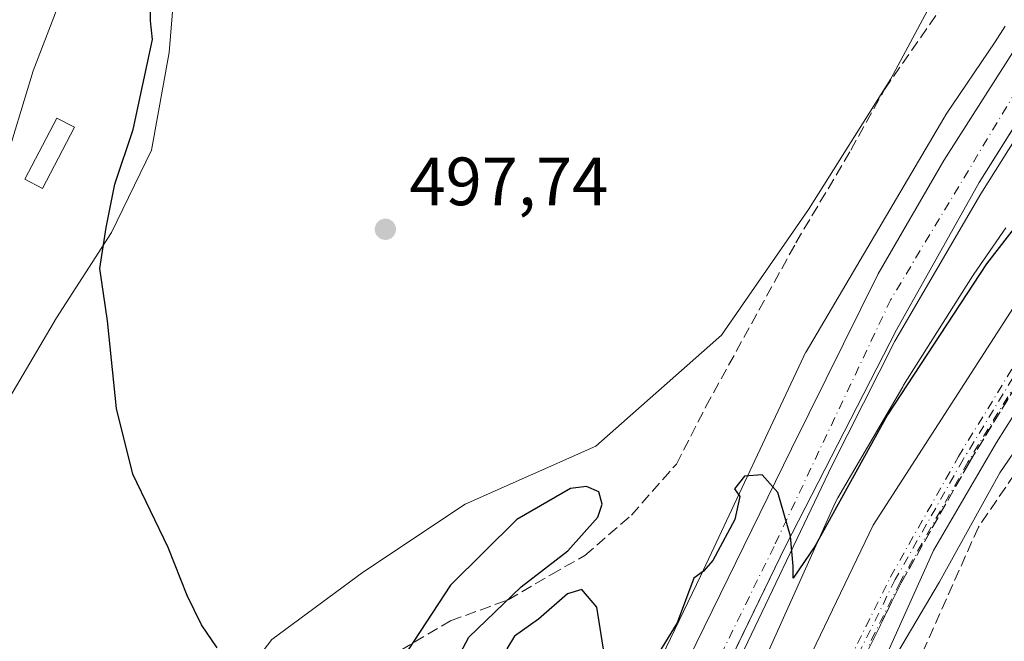
# Model space of a CAD drawing. Units: metres. Extents: x 594832 to 598313, y 4652734 to 4655094.
# Drawn here: x 596887 to 597031, y 4653062 to 4653154 of the extents above; entities that cross this region are included whole.
import ezdxf

# ---------------------------------------------------------------- set-up
doc = ezdxf.new("R2010")
doc.units = ezdxf.units.M
doc.header["$MEASUREMENT"] = 0
doc.linetypes.add('DGN Style 3', pattern=[2.307223, 1.648017, -0.659207])
doc.linetypes.add('DGN Style 4', pattern=[2.638475, 1.318413, -0.659207, 0.001648, -0.659207])
for name, color, linetype, lineweight in [('Arbolado forestal CxS', 92, 'Continuous', 0), ('Camino eje', 30, 'DGN Style 4', 13), ('Carretera de calzada única Cxs', 7, 'Continuous', 13), ('Carretera de calzada única eje', 7, 'DGN Style 4', 0), ('Corriente artificial lineal', 4, 'DGN Style 3', 13), ('Cultivos herbáceos CxS', 92, 'Continuous', 0), ('Curva de nivel maestra', 30, 'Continuous', 30), ('Curva de nivel normal', 30, 'Continuous', 0), ('Edificación Cxs', 1, 'Continuous', 13), ('Ferrocarril eje', 151, 'Continuous', 13), ('Matorral CxS', 135, 'Continuous', 0), ('Municipio', 91, 'Continuous', 13), ('Municipio CxS', 4, 'Continuous', 0), ('Núcleo urbano CxS', 7, 'Continuous', 0), ('Punto de cota en terreno', 7, 'Continuous', 0), ('Rótulo de punto de cota en terreno', 7, 'Continuous', 0), ('Talud superficial', 30, 'DGN Style 3', 0)]:
    doc.layers.add(name, color=color, linetype=linetype, lineweight=lineweight)
doc.styles.add('Style-Arial', font='txt')

# ---------------------------------------------------------------- blocks, each defined once
blk = doc.blocks.new('*U17')
at = {"layer": 'Arbolado forestal CxS', "color": 92, "linetype": 'Continuous', "lineweight": 0}
blk.add_polyline3d([(597000.9289, 4653286.1569, 497.3838), (596971.9439, 4653250.3661, 498.2429), (596961.9521, 4653224.2437, 496.4305), (596949.9667, 4653211.4489, 496.8775), (596934.8271, 4653195.4553, 498.8139), (596925.5757, 4653183.4817, 499.5533), (596919.3705, 4653180.3795, 500.5924), (596912.7665, 4653172.3087, 500.639), (596909.8315, 4653162.0367, 499.9822), (596908.7305, 4653148.8295, 499.772), (596906.1623, 4653134.5221, 499.5306), (596900.2923, 4653122.4157, 500.3421), (596892.2208, 4653109.9425, 501.6775), (596884.8831, 4653097.4693, 503.2102)], dxfattribs=at)
blk = doc.blocks.new('5PATER')
at = {"layer": 'Punto de cota en terreno', "linetype": 'Continuous', "lineweight": 0}
h = blk.add_hatch(color=51, dxfattribs=at)
edge = h.paths.add_edge_path()
edge.add_ellipse((0, 0), major_axis=(-0.11, -0.111), ratio=0.999422, start_angle=0, end_angle=360)

msp = doc.modelspace()

# ---------------------------------------------------------------- linework, layer by layer
at = {"layer": 'Arbolado forestal CxS', "color": 92, "linetype": 'Continuous', "lineweight": 0}
msp.add_polyline3d([(597000.9289, 4653286.1569, 497.3838), (596971.9439, 4653250.3661, 498.2429), (596961.9521, 4653224.2437, 496.4305), (596949.9667, 4653211.4489, 496.8775), (596934.8271, 4653195.4553, 498.8139), (596925.5757, 4653183.4817, 499.5533), (596919.3705, 4653180.3795, 500.5924), (596912.7665, 4653172.3087, 500.639), (596909.8315, 4653162.0367, 499.9822), (596908.7305, 4653148.8295, 499.772), (596906.1623, 4653134.5221, 499.5306), (596900.2923, 4653122.4157, 500.3421), (596892.2208, 4653109.9425, 501.6775), (596884.8831, 4653097.4693, 503.2102)], dxfattribs=at)
at = {"layer": 'Camino eje', "color": 30, "linetype": 'DGN Style 4', "lineweight": 13}
for points in [[(596982.4403, 4652995.9659, 504.5584), (596982.4267, 4652996.0249, 504.5596), (596982.4168, 4652996.1026, 504.5606), (596982.2978, 4652997.6108, 504.5746), (596982.2963, 4652997.6339, 504.5749), (596982.2955, 4652997.6904, 504.5753), (596982.3354, 4652999.5954, 504.5855), (596982.3432, 4652999.6917, 504.5853), (596982.3625, 4652999.7863, 504.5839), (596982.9326, 4653001.9077, 504.6728), (596982.9534, 4653001.9737, 504.6782), (596982.9594, 4653001.9899, 504.6797), (596993.9145, 4653030.1849, 503.7871), (596993.9393, 4653030.2422, 503.7881), (596993.9426, 4653030.249, 503.7883), (597014.4776, 4653071.884, 502.9446), (597014.4988, 4653071.9238, 502.9422), (597024.4688, 4653089.5588, 503.0886), (597024.4818, 4653089.581, 503.0906), (597037.4421, 4653110.8767, 502.2789)], [(597038.1251, 4653110.4601, 502.5965), (597025.1651, 4653089.1651, 503.3997), (597015.1951, 4653071.5301, 503.1236), (596994.6601, 4653029.8951, 504.09), (596983.7051, 4653001.7001, 504.8378), (596983.1351, 4652999.5787, 504.6832), (596983.0953, 4652997.6737, 504.6493), (596983.2143, 4652996.1655, 504.6471), (596983.7175, 4652994.3793, 504.6782)], [(596993.9426, 4653030.249, 503.7883), (597014.4776, 4653071.884, 502.9446), (597014.4988, 4653071.9238, 502.9422), (597024.4688, 4653089.5588, 503.0886), (597024.4818, 4653089.581, 503.0906), (597037.4421, 4653110.8767, 502.2789)], [(597038.7955, 4653110.0228, 502.9581), (597025.8553, 4653088.7602, 503.7427), (597015.9026, 4653071.156, 503.3279), (596995.3931, 4653029.5727, 504.4108), (596984.4665, 4653001.4507, 504.9934), (596983.933, 4652999.4649, 504.8244), (596983.8959, 4652997.6969, 504.7692), (596984.0056, 4652996.3068, 504.7528), (596984.4823, 4652994.6152, 504.767), (596984.4875, 4652994.5963, 504.767), (596984.7719, 4652993.5871, 504.7658), (596986.2326, 4652989.3626, 504.7911), (596986.2376, 4652989.3474, 504.7912), (596989.3201, 4652979.8224, 505.0462), (596989.3229, 4652979.8138, 505.0467), (596991.1753, 4652973.8597, 505.2462), (596991.192, 4652973.7965, 505.2477), (596992.5136, 4652967.8494, 505.4091)], [(597038.7955, 4653110.0228, 502.9581), (597025.8553, 4653088.7602, 503.7427), (597015.9026, 4653071.156, 503.3279), (596995.3931, 4653029.5727, 504.4108), (596984.4665, 4653001.4507, 504.9934), (596983.933, 4652999.4649, 504.8244), (596983.8959, 4652997.6969, 504.7692), (596984.0056, 4652996.3068, 504.7528), (596984.4823, 4652994.6152, 504.767), (596984.4875, 4652994.5963, 504.767), (596984.7719, 4652993.5871, 504.7658), (596986.2326, 4652989.3626, 504.7911), (596986.2376, 4652989.3474, 504.7912), (596989.3201, 4652979.8224, 505.0462), (596989.3229, 4652979.8138, 505.0467), (596991.1753, 4652973.8597, 505.2462), (596991.192, 4652973.7965, 505.2477), (596992.5136, 4652967.8494, 505.4091)]]:
    msp.add_polyline3d(points, dxfattribs=at)
at = {"layer": 'Carretera de calzada única Cxs', "color": 7, "linetype": 'Continuous', "lineweight": 13}
for points in [[(596945.417, 4652977.7348, 503.0899), (596976.7301, 4653043.1601, 501.3181), (596999.9601, 4653090.7201, 500.1509), (597012.7101, 4653116.3601, 499.4323), (597022.3101, 4653133.0201, 498.9845), (597033.8401, 4653151.0701, 500.1791), (597047.8501, 4653170.9201, 497.9305), (597061.5101, 4653188.8101, 497.3401), (597076.1401, 4653206.3401, 496.6932), (597092.3301, 4653224.0801, 495.863), (597111.0301, 4653242.0701, 495.1527), (597134.5301, 4653262.8501, 494.3006), (597161.1201, 4653285.0501, 493.3998), (597187.5201, 4653306.2701, 492.2291), (597223.8801, 4653335.2401, 491.1479), (597257.7601, 4653362.4101, 490.2299), (597287.5901, 4653387.1901, 489.5192), (597309.1101, 4653404.3401, 489.6111), (597343.4001, 4653432.9501, 488.9381), (597354.9735, 4653442.9165, 488.7582)], [(596915.8301, 4652919.2701, 504.1156), (596944.0536, 4652975.0289, 503.1508), (596944.7423, 4652976.3896, 503.1189), (596945.3083, 4652977.5077, 503.0959), (596945.417, 4652977.7348, 503.0899), (596976.7301, 4653043.1601, 501.3181), (596999.9601, 4653090.7201, 500.1509), (597012.7101, 4653116.3601, 499.4323), (597022.3101, 4653133.0201, 498.9845), (597033.8401, 4653151.0701, 500.1791), (597047.8501, 4653170.9201, 497.9305), (597061.5101, 4653188.8101, 497.3401), (597076.1401, 4653206.3401, 496.6932), (597092.3301, 4653224.0801, 495.863), (597111.0301, 4653242.0701, 495.1527), (597134.5301, 4653262.8501, 494.3006), (597161.1201, 4653285.0501, 493.3998), (597187.5201, 4653306.2701, 492.2291), (597223.8801, 4653335.2401, 491.1479), (597257.7601, 4653362.4101, 490.2299)], [(597252.6301, 4653350.0501, 490.4184), (597231.1101, 4653332.2501, 490.9138), (597217.3801, 4653321.1701, 491.3444), (597206.0901, 4653312.2501, 491.724), (597186.2001, 4653297.1501, 492.6008), (597162.5301, 4653277.0901, 493.4385), (597146.6401, 4653264.6301, 493.9207), (597142.4201, 4653260.9501, 494.1031), (597115.3101, 4653237.5101, 494.9689), (597106.9701, 4653229.7901, 495.2572), (597096.6901, 4653218.8701, 495.6991), (597085.6401, 4653207.0901, 496.3095), (597072.7401, 4653191.8301, 496.807), (597066.1601, 4653184.2501, 496.9624), (597053.8401, 4653167.5401, 497.5276), (597039.0801, 4653146.1401, 498.2347), (597027.7501, 4653128.0901, 500.0531), (597015.1301, 4653106.5201, 500.4527), (597005.9401, 4653088.3201, 502.3599), (596977.1101, 4653027.8501, 502.3185), (596964.9601, 4653001.4501, 503.0927), (596963.4452, 4652998.3811, 502.9012)], [(597142.4201, 4653260.9501, 494.1031), (597115.3101, 4653237.5101, 494.9689), (597106.9701, 4653229.7901, 495.2572), (597096.6901, 4653218.8701, 495.6991), (597085.6401, 4653207.0901, 496.3095), (597072.7401, 4653191.8301, 496.807), (597066.1601, 4653184.2501, 496.9624), (597053.8401, 4653167.5401, 497.5276), (597039.0801, 4653146.1401, 498.2347), (597027.7501, 4653128.0901, 500.0531), (597015.1301, 4653106.5201, 500.4527), (597005.9401, 4653088.3201, 502.3599), (596977.1101, 4653027.8501, 502.3185), (596964.9601, 4653001.4501, 503.0927), (596963.4452, 4652998.3811, 502.9012), (596963.0815, 4652997.6443, 502.8575), (596962.7279, 4652996.9277, 502.8272), (596943.0301, 4652957.0201, 503.881)]]:
    msp.add_polyline3d(points, dxfattribs=at)
at = {"layer": 'Carretera de calzada única eje', "color": 7, "linetype": 'DGN Style 4', "lineweight": 0}
msp.add_polyline3d([(597222.2615, 4653330.3899, 491.1959), (597148.4001, 4653270.7101, 493.9115), (597110.2601, 4653237.5401, 495.1731), (597082.3001, 4653208.9101, 496.3758), (597053.4801, 4653173.7801, 497.676), (597035.7801, 4653147.9601, 498.5545), (597014.5401, 4653112.6101, 499.5278), (596997.4201, 4653076.4001, 500.6925), (596959.2941, 4652998.5249, 502.6778)], dxfattribs=at)
at = {"layer": 'Corriente artificial lineal', "color": 4, "linetype": 'DGN Style 3', "lineweight": 13}
msp.add_polyline3d([(596913.5201, 4653023.4201, 500.1531), (596919.5401, 4653037.6101, 499.6487), (596924.7901, 4653046.1601, 499.184), (596928.8001, 4653050.7901, 499.2558), (596931.7169, 4653053.0568, 499.1205), (596940.6901, 4653060.0301, 498.9571), (596950.0019, 4653065.4763, 499.1321), (596958.4403, 4653068.5675, 498.756), (596964.7147, 4653072.2456, 498.9441), (596969.691, 4653075.0583, 498.7733), (596976.5101, 4653080.9801, 498.3892), (596983.1053, 4653088.4726, 497.7803), (596987.4324, 4653096.9106, 497.4155), (597000.6304, 4653120.9265, 497.3226), (597008.6909, 4653134.5265, 497.0504), (597013.6119, 4653143.4278, 496.338), (597029.8388, 4653166.7946, 495.9737), (597041.0895, 4653182.3725, 495.5914), (597055.1529, 4653197.3013, 495.4457), (597060.5619, 4653203.5757, 495.3718), (597071.3798, 4653212.23, 495.3174), (597085.7734, 4653224.9617, 495.1143), (597096.7801, 4653244.1601, 494.0854), (597108.5936, 4653268.0507, 493.7518)], dxfattribs=at)
at = {"layer": 'Cultivos herbáceos CxS', "color": 92, "linetype": 'Continuous', "lineweight": 0}
for points in [[(596884.8831, 4653097.4693, 503.2102), (596892.2208, 4653109.9425, 501.6775), (596900.2923, 4653122.4157, 500.3421), (596906.1623, 4653134.5221, 499.5306), (596908.7305, 4653148.8295, 499.772), (596909.8315, 4653162.0367, 499.9822), (596912.7665, 4653172.3087, 500.639), (596919.3705, 4653180.3795, 500.5924), (596925.5757, 4653183.4817, 499.5533), (596934.8271, 4653195.4553, 498.8139), (596949.9667, 4653211.4489, 496.8775), (596961.9521, 4653224.2437, 496.4305), (596971.9439, 4653250.3661, 498.2429), (597000.9289, 4653286.1569, 497.3838)], [(597000.9289, 4653286.1569, 497.3838), (596971.9439, 4653250.3661, 498.2429), (596961.9521, 4653224.2437, 496.4305), (596949.9667, 4653211.4489, 496.8775), (596934.8271, 4653195.4553, 498.8139), (596925.5757, 4653183.4817, 499.5533), (596919.3705, 4653180.3795, 500.5924), (596912.7665, 4653172.3087, 500.639), (596909.8315, 4653162.0367, 499.9822), (596908.7305, 4653148.8295, 499.772), (596906.1623, 4653134.5221, 499.5306), (596900.2923, 4653122.4157, 500.3421), (596892.2208, 4653109.9425, 501.6775), (596884.8831, 4653097.4693, 503.2102)], [(597107.4309, 4653264.1847, 493.7884), (597098.6631, 4653251.3257, 494.0227), (597091.6485, 4653236.1287, 494.4656), (597079.1513, 4653229.8805, 494.6427), (597064.2013, 4653212.7437, 495.0613), (597046.6987, 4653194.1483, 495.3307), (597029.5607, 4653173.0007, 495.7567), (597014.5511, 4653144.9743, 496.3118), (597002.4947, 4653125.8277, 497.2897), (596989.7295, 4653107.3899, 497.3857), (596971.2909, 4653091.0799, 498.3789), (596952.1431, 4653082.5705, 498.555), (596937.2507, 4653072.6425, 499.0548), (596923.7763, 4653062.7147, 499.6995), (596914.5569, 4653050.6595, 500.5608), (596906.0467, 4653037.1859, 500.5597), (596909.5921, 4653020.1665, 500.395), (596920.2293, 4653001.0193, 500.8882), (596930.1571, 4652985.4181, 501.2093), (596935.8303, 4652976.9085, 501.4286), (596939.0004, 4652974.6, 502.3057), (596920.3024, 4652936.6723, 502.7904)], [(597091.6485, 4653236.1287, 494.4656), (597079.1513, 4653229.8805, 494.6427), (597064.2013, 4653212.7437, 495.0613), (597046.6987, 4653194.1483, 495.3307), (597029.5607, 4653173.0007, 495.7567), (597014.5511, 4653144.9743, 496.3118), (597002.4947, 4653125.8277, 497.2897), (596989.7295, 4653107.3899, 497.3857), (596971.2909, 4653091.0799, 498.3789), (596952.1431, 4653082.5705, 498.555), (596937.2507, 4653072.6425, 499.0548), (596923.7763, 4653062.7147, 499.6995), (596914.5569, 4653050.6595, 500.5608), (596906.0467, 4653037.1859, 500.5597), (596909.5921, 4653020.1665, 500.395), (596920.2293, 4653001.0193, 500.8882), (596930.1571, 4652985.4181, 501.2093), (596935.8303, 4652976.9085, 501.4286), (596939.0004, 4652974.6, 502.3057)]]:
    msp.add_polyline3d(points, dxfattribs=at)
at = {"layer": 'Curva de nivel maestra', "color": 30, "linetype": 'Continuous', "lineweight": 30, "elevation": 500, "flags": 128}
for points in [[(596915.79, 4653061.5101), (596913.49, 4653064.8701), (596911.4, 4653069.1801), (596908.6, 4653076.2301), (596903.42, 4653086.9801), (596901.04, 4653096.6201), (596899.7, 4653109.5001), (596898.58, 4653117.1701), (596899.49, 4653123.1701), (596900.78, 4653129.5401), (596903.46, 4653137.5601), (596906.28, 4653150.7501), (596905.98, 4653153.4901), (596905.97, 4653157.4401)], [(597038.7, 4653130.9201), (597028.57, 4653117.8601), (597014.04, 4653095.6801), (597003.45, 4653076.4801), (597000.24, 4653071.7101), (597000.22, 4653073.4801), (596999.82, 4653077.8801), (596997.98, 4653084.3101), (596995.68, 4653086.8701), (596993.11, 4653086.7101), (596991.65, 4653084.8401), (596992.41, 4653083.7101), (596991.67, 4653080.3201), (596988.46, 4653074.3101), (596987.07, 4653072.7601), (596985.68, 4653071.7501), (596983.2, 4653065.1801), (596978.99, 4653058.2401)], [(596949.73, 4653057.5501), (596952.7, 4653063.0701), (596960.35, 4653070.4401), (596967.2, 4653075.7601), (596971.57, 4653080.6901), (596972.21, 4653082.6101), (596971.74, 4653084.3901), (596969.92, 4653085.1801), (596967.59, 4653084.8801), (596959.73, 4653080.3501), (596950, 4653070.6901), (596942.03, 4653058.5301)], [(596972.58, 4653060.4001), (596971.45, 4653067.4601), (596969.23, 4653070.0601), (596967.14, 4653069.4301), (596962.9, 4653065.7001), (596959.36, 4653063.2201), (596958.26, 4653061.3501)]]:
    msp.add_lwpolyline(points, dxfattribs=at)
at = {"layer": 'Curva de nivel normal', "color": 30, "linetype": 'Continuous', "lineweight": 0, "elevation": 505, "flags": 128}
for points in [[(596884.36, 4653131.5001), (596888.78, 4653146.1701), (596895.82, 4653164.5101), (596902.63, 4653179.1801), (596904.35, 4653185.5001), (596904.11, 4653190.4901), (596906.38, 4653193.8301), (596911.66, 4653199.4901), (596920.92, 4653206.8501), (596927.91, 4653213.9801), (596934.38, 4653223.5301), (596940.73, 4653234.9601), (596947.1, 4653245.3401), (596951.2, 4653252.5001), (596955.32, 4653256.2601)], [(597036.44, 4653095.8401), (597030.55, 4653087.1701), (597021.7, 4653071.1801), (597011.43, 4653053.8501), (597002.26, 4653036.5101), (596991.07, 4653012.9901), (596987.04, 4653002.8701), (596987.027, 4653002.3801), (596986.96, 4652999.8601), (596988.81, 4652996.3201), (596991, 4652989.6001), (596992.03, 4652981.1801), (596991.62, 4652965.8801)]]:
    msp.add_lwpolyline(points, dxfattribs=at)
at = {"layer": 'Edificación Cxs', "color": 1, "linetype": 'Continuous', "lineweight": 13}
msp.add_polyline3d([(596894.8401, 4653137.8701, 503.2293), (596890.1601, 4653128.9101, 503.584), (596887.5801, 4653130.2501, 504.5564), (596892.2601, 4653139.2201, 503.9028), (596894.8401, 4653137.8701, 503.2293)], dxfattribs=at)
msp.add_3dface([(596894.8401, 4653137.8701, 504.5564), (596890.1601, 4653128.9101, 504.5564), (596887.5801, 4653130.2501, 504.5564), (596892.2601, 4653139.2201, 504.5564)], dxfattribs=at)
at = {"layer": 'Ferrocarril eje', "color": 151, "linetype": 'Continuous', "lineweight": 13}
msp.add_polyline3d([(598033.15, 4654300.49, 471.3655), (597964.55, 4654168.95, 486.2058), (597898.07, 4654049.33, 475.9347), (597866.15, 4653985.49, 478.6744), (597796.77, 4653852.01, 481.8731), (597772.3, 4653809.84, 481.7116), (597749.91, 4653775.31, 483.3427), (597730.59, 4653751.42, 489.7517), (597701.4, 4653722.01, 490.9872), (597667.36, 4653691.78, 485.4554), (597630.54, 4653659.86, 486.3351), (597538.08, 4653578.25, 494.4292), (597506.84, 4653549.42, 488.9502), (597465.01, 4653514.06, 491.0857), (597405.33, 4653460.68, 497.6043), (597141.72, 4653229.04, 498.1553), (597083.78, 4653176.17, 499.7466), (597043.55, 4653128.51, 501.093), (597011.97, 4653079.53, 503.2872), (596983.96, 4653021.19, 504.0987), (596963.55, 4652973.63, 504.396), (596927.14, 4652898.9, 512.297), (596884.1, 4652804.82, 507.6276), (596863.073, 4652760.8502, 513.7137)], dxfattribs=at)
at = {"layer": 'Matorral CxS', "color": 135, "linetype": 'Continuous', "lineweight": 0}
for points in [[(596942.8856, 4652902.4041, 504.5725), (597020.8173, 4653075.8161, 503.2008), (597030.0349, 4653091.6297, 503.0657), (597039.9711, 4653107.3689, 502.4662), (597050.4993, 4653122.6191, 502.0754), (597061.6273, 4653137.5871, 501.6652), (597073.2307, 4653152.0413, 501.2289), (597085.4241, 4653166.0035, 500.7241), (597098.2267, 4653179.5929, 500.0499), (597111.4155, 4653192.6827, 499.2224), (597125.0837, 4653205.1701, 499.1216), (597139.2555, 4653217.1755, 498.7318), (597154.0392, 4653228.7842, 498.7111), (597154.0454, 4653228.7891, 498.7117), (597154.0514, 4653228.7942, 498.7123), (597154.414, 4653229.0978, 498.7432), (597154.4221, 4653229.1046, 498.7438), (597154.4261, 4653229.1081, 498.7441), (597184.2093, 4653255.6913, 497.1179), (597425.7909, 4653468.5619, 487.7769)], [(597425.7909, 4653468.5619, 487.7769), (597184.2093, 4653255.6913, 497.1179), (597154.4261, 4653229.1081, 498.7441), (597154.4221, 4653229.1046, 498.7438), (597154.414, 4653229.0978, 498.7432), (597154.0514, 4653228.7942, 498.7123), (597154.0454, 4653228.7891, 498.7117), (597154.0392, 4653228.7842, 498.7111), (597139.2555, 4653217.1755, 498.7318), (597125.0837, 4653205.1701, 499.1216), (597111.4155, 4653192.6827, 499.2224), (597098.2267, 4653179.5929, 500.0499), (597085.4241, 4653166.0035, 500.7241), (597073.2307, 4653152.0413, 501.2289), (597061.6273, 4653137.5871, 501.6652), (597050.4993, 4653122.6191, 502.0754), (597039.9711, 4653107.3689, 502.4662), (597030.0349, 4653091.6297, 503.0657), (597020.8173, 4653075.8161, 503.2008), (596942.8856, 4652902.4041, 504.5725)], [(597091.6485, 4653236.1287, 494.4656), (597079.1513, 4653229.8805, 494.6427), (597064.2013, 4653212.7437, 495.0613), (597046.6987, 4653194.1483, 495.3307), (597029.5607, 4653173.0007, 495.7567), (597014.5511, 4653144.9743, 496.3118), (597002.4947, 4653125.8277, 497.2897), (596989.7295, 4653107.3899, 497.3857), (596971.2909, 4653091.0799, 498.3789), (596952.1431, 4653082.5705, 498.555), (596937.2507, 4653072.6425, 499.0548), (596923.7763, 4653062.7147, 499.6995), (596914.5569, 4653050.6595, 500.5608), (596906.0467, 4653037.1859, 500.5597), (596909.5921, 4653020.1665, 500.395), (596920.2293, 4653001.0193, 500.8882), (596930.1571, 4652985.4181, 501.2093), (596935.8303, 4652976.9085, 501.4286), (596939.0004, 4652974.6, 502.3057)], [(596914.5569, 4653050.6595, 500.5608), (596923.7763, 4653062.7147, 499.6995), (596937.2507, 4653072.6425, 499.0548), (596952.1431, 4653082.5705, 498.555), (596971.2909, 4653091.0799, 498.3789), (596989.7295, 4653107.3899, 497.3857), (597002.4947, 4653125.8277, 497.2897), (597014.5511, 4653144.9743, 496.3118), (597029.5607, 4653173.0007, 495.7567)], [(597031.3119, 4653152.6852, 497.5971), (597029.8655, 4653150.4209, 497.7179), (597022.5839, 4653139.6449, 498.458), (597022.5609, 4653139.6105, 498.4593), (597022.3185, 4653139.2245, 498.4512), (597002.1385, 4653104.9462, 498.8485), (597002.1045, 4653104.8877, 498.8472), (597001.8575, 4653104.4261, 498.8417), (597001.793, 4653104.2917, 498.8416), (596986.6752, 4653072.1412, 499.8395), (596972.0253, 4653041.6377, 500.4228), (596951.0214, 4652998.9845, 502.0083), (596939.0004, 4652974.6, 502.3057)], [(597031.3119, 4653152.6852, 497.5971), (597029.8655, 4653150.4209, 497.7179), (597022.5839, 4653139.6449, 498.458), (597022.5609, 4653139.6105, 498.4593), (597022.3185, 4653139.2245, 498.4512), (597002.1385, 4653104.9462, 498.8485), (597002.1045, 4653104.8877, 498.8472), (597001.8575, 4653104.4261, 498.8417), (597001.793, 4653104.2917, 498.8416), (596986.6752, 4653072.1412, 499.8395), (596972.0253, 4653041.6377, 500.4228)]]:
    msp.add_polyline3d(points, dxfattribs=at)
at = {"layer": 'Municipio', "color": 91, "linetype": 'Continuous', "lineweight": 13, "flags": 128}
msp.add_lwpolyline([(597364.707, 4653446.375), (597252.683, 4653352.804), (597206.202, 4653314.464), (597169.436, 4653285.147), (597126.113, 4653249.262), (597098.24, 4653222.47), (597075.567, 4653197.647), (597058.468, 4653175.946), (597044.026, 4653156.057), (597027.484, 4653129.784), (597015.354, 4653108.143), (596999.125, 4653076.405), (596983.287, 4653043.781), (596965.47, 4653005.538), (596943.805, 4652957.582), (596921.504, 4652909.619), (596907.18, 4652878.413), (596893.09, 4652849.244), (596880.626, 4652822.894), (596864.753, 4652793.704), (596852.604, 4652773.716), (596844.4648, 4652760.5966)], dxfattribs=at)
msp.add_lwpolyline([(597364.707, 4653446.375), (597252.683, 4653352.804), (597206.202, 4653314.464), (597169.436, 4653285.147), (597126.113, 4653249.262), (597098.24, 4653222.47), (597075.567, 4653197.647), (597058.468, 4653175.946), (597044.026, 4653156.057), (597027.484, 4653129.784), (597015.354, 4653108.143), (596999.125, 4653076.405), (596983.287, 4653043.781), (596965.47, 4653005.538), (596943.805, 4652957.582), (596921.504, 4652909.619), (596907.18, 4652878.413), (596893.09, 4652849.244), (596880.626, 4652822.894), (596864.753, 4652793.704), (596852.604, 4652773.716), (596844.4648, 4652760.5966)], dxfattribs=at)
at = {"layer": 'Municipio CxS', "color": 4, "linetype": 'Continuous', "lineweight": 0, "flags": 128}
for points in [[(597364.707, 4653446.375), (597252.683, 4653352.804), (597206.202, 4653314.464), (597169.436, 4653285.147), (597126.113, 4653249.262), (597098.24, 4653222.47), (597075.567, 4653197.647), (597058.468, 4653175.946), (597044.026, 4653156.057), (597027.484, 4653129.784), (597015.354, 4653108.143), (596999.125, 4653076.405), (596983.287, 4653043.781), (596965.47, 4653005.538), (596943.805, 4652957.582), (596921.504, 4652909.619), (596907.18, 4652878.413), (596893.09, 4652849.244), (596880.626, 4652822.894), (596864.753, 4652793.704), (596852.604, 4652773.716), (596844.4648, 4652760.5966), (594863.34, 4652733.6)], [(598313.13, 4652780.61), (596844.4648, 4652760.5966), (596852.604, 4652773.716), (596864.753, 4652793.704), (596880.626, 4652822.894), (596893.09, 4652849.244), (596907.18, 4652878.413), (596921.504, 4652909.619), (596943.805, 4652957.582), (596965.47, 4653005.538), (596983.287, 4653043.781), (596999.125, 4653076.405), (597015.354, 4653108.143), (597027.484, 4653129.784), (597044.026, 4653156.057), (597058.468, 4653175.946), (597075.567, 4653197.647), (597098.24, 4653222.47), (597126.113, 4653249.262), (597169.436, 4653285.147), (597206.202, 4653314.464), (597252.683, 4653352.804), (597364.707, 4653446.375)]]:
    msp.add_lwpolyline(points, dxfattribs=at)
at = {"layer": 'Núcleo urbano CxS', "color": 7, "linetype": 'Continuous', "lineweight": 0}
for points in [[(597425.7909, 4653468.5619, 487.7769), (597184.2093, 4653255.6913, 497.1179), (597154.4261, 4653229.1081, 498.7441), (597154.4221, 4653229.1046, 498.7438), (597154.414, 4653229.0978, 498.7432), (597154.0514, 4653228.7942, 498.7123), (597154.0454, 4653228.7891, 498.7117), (597154.0392, 4653228.7842, 498.7111), (597139.2555, 4653217.1755, 498.7318), (597125.0837, 4653205.1701, 499.1216), (597111.4155, 4653192.6827, 499.2224), (597098.2267, 4653179.5929, 500.0499), (597085.4241, 4653166.0035, 500.7241), (597073.2307, 4653152.0413, 501.2289), (597061.6273, 4653137.5871, 501.6652), (597050.4993, 4653122.6191, 502.0754), (597039.9711, 4653107.3689, 502.4662), (597030.0349, 4653091.6297, 503.0657), (597020.8173, 4653075.8161, 503.2008), (596942.8856, 4652902.4041, 504.5725)], [(597425.7909, 4653468.5619, 487.7769), (597184.2093, 4653255.6913, 497.1179), (597154.4261, 4653229.1081, 498.7441), (597154.4221, 4653229.1046, 498.7438), (597154.414, 4653229.0978, 498.7432), (597154.0514, 4653228.7942, 498.7123), (597154.0454, 4653228.7891, 498.7117), (597154.0392, 4653228.7842, 498.7111), (597139.2555, 4653217.1755, 498.7318), (597125.0837, 4653205.1701, 499.1216), (597111.4155, 4653192.6827, 499.2224), (597098.2267, 4653179.5929, 500.0499), (597085.4241, 4653166.0035, 500.7241), (597073.2307, 4653152.0413, 501.2289), (597061.6273, 4653137.5871, 501.6652), (597050.4993, 4653122.6191, 502.0754), (597039.9711, 4653107.3689, 502.4662), (597030.0349, 4653091.6297, 503.0657), (597020.8173, 4653075.8161, 503.2008), (596942.8856, 4652902.4041, 504.5725)], [(596920.3024, 4652936.6723, 502.7904), (596939.0004, 4652974.6, 502.3057), (596951.0214, 4652998.9845, 502.0083), (596972.0253, 4653041.6377, 500.4228), (596986.6752, 4653072.1412, 499.8395), (597001.793, 4653104.2917, 498.8416), (597001.8575, 4653104.4261, 498.8417), (597002.1045, 4653104.8877, 498.8472), (597002.1385, 4653104.9462, 498.8485), (597022.3185, 4653139.2245, 498.4512), (597022.5609, 4653139.6105, 498.4593), (597022.5839, 4653139.6449, 498.458), (597029.8655, 4653150.4209, 497.7179), (597031.3119, 4653152.6852, 497.5971)], [(597031.3119, 4653152.6852, 497.5971), (597029.8655, 4653150.4209, 497.7179), (597022.5839, 4653139.6449, 498.458), (597022.5609, 4653139.6105, 498.4593), (597022.3185, 4653139.2245, 498.4512), (597002.1385, 4653104.9462, 498.8485), (597002.1045, 4653104.8877, 498.8472), (597001.8575, 4653104.4261, 498.8417), (597001.793, 4653104.2917, 498.8416), (596986.6752, 4653072.1412, 499.8395), (596972.0253, 4653041.6377, 500.4228), (596951.0214, 4652998.9845, 502.0083), (596939.0004, 4652974.6, 502.3057)], [(597031.4175, 4653123.142, 499.1587), (597026.7083, 4653116.3207, 499.5867), (597026.5323, 4653116.0543, 499.625), (597016.4265, 4653100.0465, 499.9347), (597016.2844, 4653099.8118, 499.9677), (597006.7751, 4653083.4966, 500.3167), (597006.401, 4653082.7685, 500.3607), (596967.6135, 4652996.4607, 503.0793), (596928.3679, 4652909.1326, 504.5271)], [(596928.3679, 4652909.1326, 504.5271), (596967.6135, 4652996.4607, 503.0793), (597006.401, 4653082.7685, 500.3607), (597006.7751, 4653083.4966, 500.3167), (597016.2844, 4653099.8118, 499.9677), (597016.4265, 4653100.0465, 499.9347), (597026.5323, 4653116.0543, 499.625), (597026.7083, 4653116.3207, 499.5867), (597031.4175, 4653123.142, 499.1587)], [(597031.4175, 4653123.142, 499.1587), (597026.7083, 4653116.3207, 499.5867), (597026.5323, 4653116.0543, 499.625), (597016.4265, 4653100.0465, 499.9347), (597016.2844, 4653099.8118, 499.9677), (597006.7751, 4653083.4966, 500.3167), (597006.401, 4653082.7685, 500.3607), (596967.6135, 4652996.4607, 503.0793), (596928.3679, 4652909.1326, 504.5271)], [(597031.4175, 4653123.142, 499.1587), (597026.7083, 4653116.3207, 499.5867), (597026.5323, 4653116.0543, 499.625), (597016.4265, 4653100.0465, 499.9347), (597016.2844, 4653099.8118, 499.9677), (597006.7751, 4653083.4966, 500.3167), (597006.401, 4653082.7685, 500.3607), (596967.6135, 4652996.4607, 503.0793), (596928.3679, 4652909.1326, 504.5271)]]:
    msp.add_polyline3d(points, dxfattribs=at)
at = {"layer": 'Talud superficial', "color": 30, "linetype": 'DGN Style 3', "lineweight": 0}
for points in [[(597180.86, 4653247.1601, 499.2804), (597175.26, 4653245.5201, 499.0769), (597168.26, 4653240.5801, 498.7896), (597143.65, 4653220.1301, 498.7737), (597116.18, 4653195.1601, 499.7589), (597096.3261, 4653177.3856, 500.093), (597092.12, 4653173.6201, 500.1142), (597076.24, 4653156.8301, 500.8662), (597059.94, 4653138.0001, 501.3077), (597048.71, 4653123.8801, 501.5338), (597038.96, 4653109.9101, 501.8688), (597026.02, 4653088.6601, 502.5225), (597016.07, 4653071.0601, 502.6758), (596995.57, 4653029.4901, 503.6459), (596984.63, 4653001.3401, 504.5054)], [(597179.14, 4653233.2901, 503.6358), (597174.05, 4653231.3301, 504.406), (597173.2263, 4653230.8677, 504.5574), (597167.78, 4653227.8101, 504.7446), (597150.94, 4653213.1301, 504.9214), (597132.93, 4653197.2701, 505.5457), (597115.89, 4653182.0001, 505.8899), (597092.98, 4653161.8401, 505.0778), (597077.51, 4653147.5501, 505.137), (597063.8, 4653132.2801, 504.4122), (597049.9, 4653115.0501, 504.3079), (597040.5, 4653098.4101, 505.3897), (597027.38, 4653079.2201, 505.1271), (597017.98, 4653058.0801, 507.1071), (597012.11, 4653042.2301, 508.8022), (597010.6698, 4653035.9914, 509.5122), (597009.76, 4653032.0501, 510.0708), (597006.63, 4653025.3901, 510.3887), (597002.51, 4653022.0601, 509.6899), (597000.0862, 4653017.1351, 509.2033), (596996.25, 4653009.3401, 508.4079), (596991.36, 4653004.2601, 506.6389), (596987.027, 4653002.3801, 504.9636), (596984.63, 4653001.3401, 504.5054)], [(597040.5, 4653098.4101, 506.1346), (597027.38, 4653079.2201, 506.612), (597017.98, 4653058.0801, 508.3182), (597012.11, 4653042.2301, 509.5723), (597010.6698, 4653035.9914, 510.1514), (597009.76, 4653032.0501, 510.7158), (597006.63, 4653025.3901, 510.7843), (597002.51, 4653022.0601, 510.4923), (597000.0862, 4653017.1351, 510.0452), (596996.25, 4653009.3401, 509.0368), (596991.36, 4653004.2601, 507.3179), (596987.027, 4653002.3801, 505.6116), (596984.63, 4653001.3401, 505.0238), (596995.57, 4653029.4901, 504.4918), (597016.07, 4653071.0601, 503.3814), (597026.02, 4653088.6601, 503.8301), (597038.96, 4653109.9101, 503.0529)]]:
    msp.add_polyline3d(points, dxfattribs=at)

# ---------------------------------------------------------------- block references
at = {"layer": 'Arbolado forestal CxS', "color": 92, "linetype": 'Continuous', "lineweight": 0}
msp.add_blockref('*U17', (0, 0), dxfattribs=at)
at = {"layer": 'Punto de cota en terreno', "color": 7, "linetype": 'Continuous', "lineweight": 0, "xscale": 10, "yscale": 10, "zscale": 10}
msp.add_blockref('5PATER', (596940.44, 4653122.91, 497.74), dxfattribs=at)

# ---------------------------------------------------------------- texts
at = {"layer": 'Rótulo de punto de cota en terreno', "color": 7, "linetype": 'Continuous', "lineweight": 0, "style": 'Style-Arial'}
msp.add_text('497,74', height=7, dxfattribs=at).set_placement((596943.9678, 4653126.4378))

doc.saveas('drawing.dxf')
